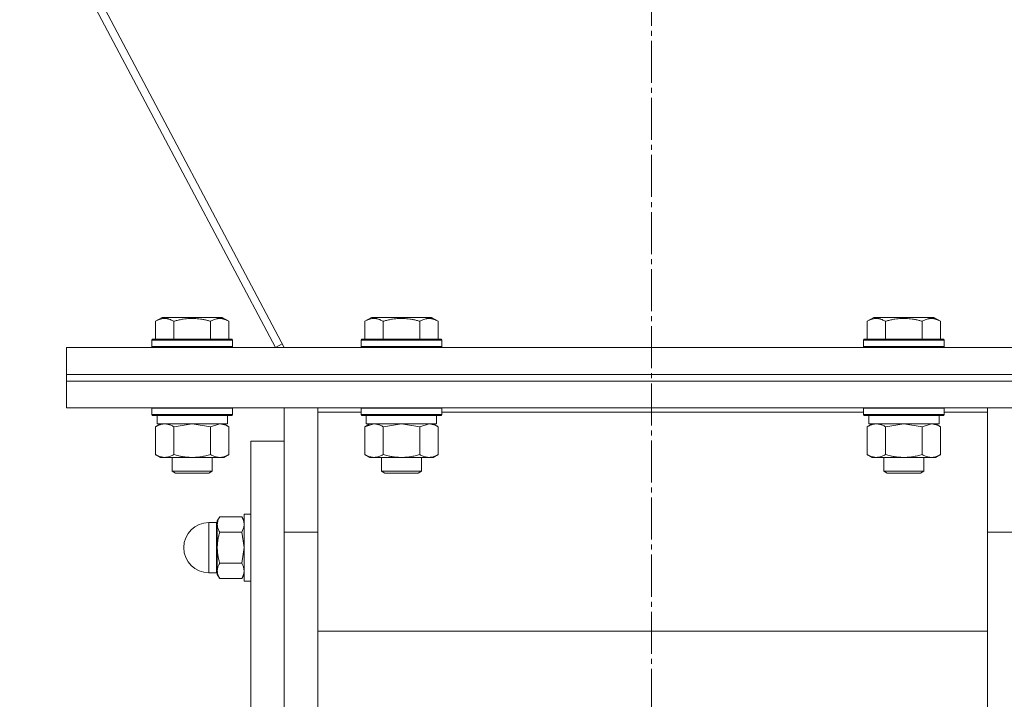
# Model space of a CAD drawing. Units: millimetres. Extents: x 0 to 17382, y -6 to 11880.
# Drawn here: x 12086 to 12380, y 5776 to 5979 of the extents above; entities that cross this region are included whole.
import ezdxf

# ---------------------------------------------------------------- set-up
doc = ezdxf.new("R2010")
doc.units = ezdxf.units.MM
doc.linetypes.add('K5LT_AXLED', pattern=[17.05, 12.55, -1.5, 1.5, -1.5])
doc.linetypes.add('K5LT_THIN', pattern=[0])
for name, color, linetype, true_color in [('OSI', 2, 'Continuous', 0xffff00), ('R', 1, 'Continuous', 0xff0000), ('WELDING', 7, 'Continuous', 0xffffff)]:
    doc.layers.add(name, color=color, linetype=linetype, true_color=true_color)

msp = doc.modelspace()

# ---------------------------------------------------------------- linework, layer by layer
at = {"layer": 'OSI', "color": 30, "linetype": 'K5LT_AXLED', "lineweight": 18, "true_color": 0xff8000}
msp.add_line((12274.81, 10985.51), (12274.81, 5475.24), dxfattribs=at)
at = {"layer": 'R', "color": 7, "linetype": 'K5LT_THIN', "lineweight": 18}
for p, q in [((12165.14, 5881.2), (11879.69, 6419.78)), ((11879.18, 6415.74), (12162.49, 5881.2)), ((12126.67, 5889.05), (12128.67, 5890.2)), ((12126.67, 5889.05), (12126.67, 5883.7)), ((12137.64, 5890.2), (12128.67, 5890.2)), ((12132.15, 5889.05), (12132.15, 5883.7)), ((12146.61, 5890.2), (12137.64, 5890.2)), ((12143.12, 5889.05), (12143.12, 5883.7)), ((12148.61, 5889.05), (12146.61, 5890.2)), ((12148.61, 5889.05), (12148.61, 5883.7)), ((12189.17, 5889.05), (12191.17, 5890.2)), ((12189.17, 5889.05), (12189.17, 5883.7)), ((12200.14, 5890.2), (12191.17, 5890.2)), ((12194.65, 5889.05), (12194.65, 5883.7)), ((12209.11, 5890.2), (12200.14, 5890.2)), ((12205.62, 5889.05), (12205.62, 5883.7)), ((12211.11, 5889.05), (12209.11, 5890.2)), ((12211.11, 5889.05), (12211.11, 5883.7)), ((12339.17, 5889.05), (12341.17, 5890.2)), ((12339.17, 5889.05), (12339.17, 5883.7)), ((12350.14, 5890.2), (12341.17, 5890.2)), ((12344.65, 5889.05), (12344.65, 5883.7)), ((12359.11, 5890.2), (12350.14, 5890.2)), ((12355.62, 5889.05), (12355.62, 5883.7)), ((12361.11, 5889.05), (12359.11, 5890.2)), ((12361.11, 5889.05), (12361.11, 5883.7)), ((12125.64, 5883.4), (12125.81, 5883.7)), ((12125.64, 5883.4), (12125.64, 5881.5)), ((12137.64, 5883.4), (12125.64, 5883.4)), ((12137.64, 5883.7), (12125.81, 5883.7)), ((12149.47, 5883.7), (12137.64, 5883.7)), ((12149.64, 5883.4), (12137.64, 5883.4)), ((12149.64, 5883.4), (12149.47, 5883.7)), ((12149.64, 5883.4), (12149.64, 5881.5)), ((12188.14, 5883.4), (12188.31, 5883.7)), ((12188.14, 5883.4), (12188.14, 5881.5)), ((12200.14, 5883.4), (12188.14, 5883.4)), ((12200.14, 5883.7), (12188.31, 5883.7)), ((12211.97, 5883.7), (12200.14, 5883.7)), ((12212.14, 5883.4), (12200.14, 5883.4)), ((12212.14, 5883.4), (12211.97, 5883.7)), ((12212.14, 5883.4), (12212.14, 5881.5)), ((12338.14, 5883.4), (12338.31, 5883.7)), ((12338.14, 5883.4), (12338.14, 5881.5)), ((12350.14, 5883.4), (12338.14, 5883.4)), ((12350.14, 5883.7), (12338.31, 5883.7)), ((12361.97, 5883.7), (12350.14, 5883.7)), ((12362.14, 5883.4), (12350.14, 5883.4)), ((12362.14, 5883.4), (12361.97, 5883.7)), ((12362.14, 5883.4), (12362.14, 5881.5)), ((12100.14, 5881.2), (12450.14, 5881.2)), ((12100.14, 5873.2), (12100.14, 5881.2)), ((12125.64, 5881.5), (12125.81, 5881.2)), ((12137.64, 5881.5), (12125.64, 5881.5)), ((12149.64, 5881.5), (12137.64, 5881.5)), ((12149.64, 5881.5), (12149.47, 5881.2)), ((12162.49, 5881.2), (12164.56, 5882.3)), ((12188.14, 5881.5), (12188.31, 5881.2)), ((12200.14, 5881.5), (12188.14, 5881.5)), ((12212.14, 5881.5), (12200.14, 5881.5)), ((12212.14, 5881.5), (12211.97, 5881.2)), ((12338.14, 5881.5), (12338.31, 5881.2)), ((12350.14, 5881.5), (12338.14, 5881.5)), ((12362.14, 5881.5), (12350.14, 5881.5)), ((12362.14, 5881.5), (12361.97, 5881.2)), ((12100.14, 5873.2), (12450.14, 5873.2)), ((12100.14, 5871.2), (12100.14, 5873.2)), ((12100.14, 5873.2), (12450.14, 5873.2)), ((12100.14, 5871.2), (12450.14, 5871.2)), ((12100.14, 5863.2), (12100.14, 5871.2)), ((12100.14, 5871.2), (12450.14, 5871.2)), ((12100.14, 5863.2), (12450.14, 5863.2)), ((12125.64, 5863.1), (12125.7, 5863.2)), ((12125.64, 5863.1), (12125.64, 5861.2)), ((12137.64, 5863.1), (12125.64, 5863.1)), ((12149.64, 5863.1), (12137.64, 5863.1)), ((12149.64, 5863.1), (12149.58, 5863.2)), ((12149.64, 5863.1), (12149.64, 5861.2)), ((12165.14, 5826.03), (12165.14, 5863.2)), ((12175.14, 5863.2), (12175.14, 5861.94)), ((12188.14, 5863.1), (12188.2, 5863.2)), ((12188.14, 5863.1), (12188.14, 5861.2)), ((12200.14, 5863.1), (12188.14, 5863.1)), ((12212.14, 5863.1), (12200.14, 5863.1)), ((12212.14, 5863.1), (12212.08, 5863.2)), ((12212.14, 5863.1), (12212.14, 5861.2)), ((12338.14, 5863.1), (12338.2, 5863.2)), ((12338.14, 5863.1), (12338.14, 5861.2)), ((12350.14, 5863.1), (12338.14, 5863.1)), ((12362.14, 5863.1), (12350.14, 5863.1)), ((12362.14, 5863.1), (12362.08, 5863.2)), ((12362.14, 5863.1), (12362.14, 5861.2)), ((12375.14, 5861.94), (12375.14, 5863.2)), ((12125.64, 5861.2), (12125.81, 5860.9)), ((12137.64, 5861.2), (12125.64, 5861.2)), ((12137.64, 5860.9), (12125.81, 5860.9)), ((12127.14, 5860.9), (12127.14, 5858.4)), ((12149.64, 5861.2), (12137.64, 5861.2)), ((12149.47, 5860.9), (12137.64, 5860.9)), ((12148.14, 5860.9), (12148.14, 5858.4)), ((12149.64, 5861.2), (12149.47, 5860.9)), ((12175.14, 5861.94), (12175.14, 5824.18)), ((12188.14, 5861.94), (12175.14, 5861.94)), ((12188.14, 5861.2), (12188.31, 5860.9)), ((12200.14, 5861.2), (12188.14, 5861.2)), ((12200.14, 5860.9), (12188.31, 5860.9)), ((12189.64, 5860.9), (12189.64, 5858.4)), ((12212.14, 5861.2), (12200.14, 5861.2)), ((12211.97, 5860.9), (12200.14, 5860.9)), ((12210.64, 5860.9), (12210.64, 5858.4)), ((12212.14, 5861.2), (12211.97, 5860.9)), ((12338.14, 5861.94), (12212.14, 5861.94)), ((12338.14, 5861.2), (12338.31, 5860.9)), ((12350.14, 5861.2), (12338.14, 5861.2)), ((12350.14, 5860.9), (12338.31, 5860.9)), ((12339.64, 5860.9), (12339.64, 5858.4)), ((12362.14, 5861.2), (12350.14, 5861.2)), ((12361.97, 5860.9), (12350.14, 5860.9)), ((12360.64, 5860.9), (12360.64, 5858.4)), ((12362.14, 5861.2), (12361.97, 5860.9)), ((12375.14, 5861.94), (12362.14, 5861.94)), ((12375.14, 5824.18), (12375.14, 5861.94)), ((12126.67, 5857.55), (12128.14, 5858.4)), ((12126.67, 5857.55), (12126.67, 5849.25)), ((12148.14, 5858.4), (12127.14, 5858.4)), ((12132.15, 5857.55), (12132.15, 5849.25)), ((12143.12, 5857.55), (12143.12, 5849.25)), ((12148.61, 5857.55), (12147.14, 5858.4)), ((12148.61, 5857.55), (12148.61, 5849.25)), ((12189.17, 5857.55), (12190.64, 5858.4)), ((12189.17, 5857.55), (12189.17, 5849.25)), ((12210.64, 5858.4), (12189.64, 5858.4)), ((12194.65, 5857.55), (12194.65, 5849.25)), ((12205.62, 5857.55), (12205.62, 5849.25)), ((12211.11, 5857.55), (12209.64, 5858.4)), ((12211.11, 5857.55), (12211.11, 5849.25)), ((12339.17, 5857.55), (12340.64, 5858.4)), ((12339.17, 5857.55), (12339.17, 5849.25)), ((12360.64, 5858.4), (12339.64, 5858.4)), ((12344.65, 5857.55), (12344.65, 5849.25)), ((12355.62, 5857.55), (12355.62, 5849.25)), ((12361.11, 5857.55), (12359.64, 5858.4)), ((12361.11, 5857.55), (12361.11, 5849.25)), ((12155.14, 5853.2), (12155.14, 5573.2)), ((12165.14, 5853.2), (12155.14, 5853.2)), ((12126.67, 5849.25), (12128.14, 5848.4)), ((12137.64, 5848.4), (12128.14, 5848.4)), ((12131.64, 5848.4), (12131.64, 5844.28)), ((12147.14, 5848.4), (12137.64, 5848.4)), ((12143.64, 5848.4), (12143.64, 5844.28)), ((12148.61, 5849.25), (12147.14, 5848.4)), ((12189.17, 5849.25), (12190.64, 5848.4)), ((12200.14, 5848.4), (12190.64, 5848.4)), ((12194.14, 5848.4), (12194.14, 5844.28)), ((12209.64, 5848.4), (12200.14, 5848.4)), ((12206.14, 5848.4), (12206.14, 5844.28)), ((12211.11, 5849.25), (12209.64, 5848.4)), ((12339.17, 5849.25), (12340.64, 5848.4)), ((12350.14, 5848.4), (12340.64, 5848.4)), ((12344.14, 5848.4), (12344.14, 5844.28)), ((12359.64, 5848.4), (12350.14, 5848.4)), ((12356.14, 5848.4), (12356.14, 5844.28)), ((12361.11, 5849.25), (12359.64, 5848.4)), ((12131.64, 5844.28), (12132.64, 5843.7)), ((12137.64, 5844.28), (12131.64, 5844.28)), ((12137.64, 5843.7), (12132.64, 5843.7)), ((12143.64, 5844.28), (12137.64, 5844.28)), ((12142.64, 5843.7), (12137.64, 5843.7)), ((12143.64, 5844.28), (12142.64, 5843.7)), ((12194.14, 5844.28), (12195.14, 5843.7)), ((12200.14, 5844.28), (12194.14, 5844.28)), ((12200.14, 5843.7), (12195.14, 5843.7)), ((12206.14, 5844.28), (12200.14, 5844.28)), ((12205.14, 5843.7), (12200.14, 5843.7)), ((12206.14, 5844.28), (12205.14, 5843.7)), ((12344.14, 5844.28), (12345.14, 5843.7)), ((12350.14, 5844.28), (12344.14, 5844.28)), ((12350.14, 5843.7), (12345.14, 5843.7)), ((12356.14, 5844.28), (12350.14, 5844.28)), ((12355.14, 5843.7), (12350.14, 5843.7)), ((12356.14, 5844.28), (12355.14, 5843.7)), ((12145.85, 5830.69), (12145.14, 5829.45)), ((12145.85, 5830.69), (12145.14, 5829.45)), ((12145.85, 5830.69), (12152.42, 5830.69)), ((12152.42, 5830.69), (12153.14, 5829.45)), ((12152.42, 5830.69), (12153.14, 5829.45)), ((12153.14, 5831.45), (12153.14, 5811.45)), ((12155.14, 5831.45), (12153.14, 5831.45)), ((12155.14, 5831.45), (12153.14, 5831.45)), ((12142.64, 5828.95), (12142.64, 5813.95)), ((12144.89, 5828.95), (12142.64, 5828.95)), ((12144.89, 5828.95), (12142.64, 5828.95)), ((12144.89, 5828.95), (12144.89, 5821.45)), ((12145.14, 5829.45), (12145.14, 5828.38)), ((12145.14, 5828.38), (12145.14, 5821.45)), ((12152.42, 5826.07), (12145.85, 5826.07)), ((12165.14, 5600.37), (12165.14, 5826.03)), ((12165.14, 5826.03), (12175.14, 5826.03)), ((12165.14, 5600.37), (12165.14, 5826.03)), ((12175.14, 5824.18), (12175.14, 5602.21)), ((12385.14, 5826.03), (12375.14, 5826.03)), ((12375.14, 5602.21), (12375.14, 5824.18)), ((12144.89, 5813.95), (12144.89, 5821.45)), ((12145.14, 5821.45), (12145.14, 5814.52)), ((12152.42, 5816.83), (12145.85, 5816.83)), ((12144.89, 5813.95), (12142.64, 5813.95)), ((12144.89, 5813.95), (12142.64, 5813.95)), ((12145.14, 5814.52), (12145.14, 5813.45)), ((12145.85, 5812.21), (12145.14, 5813.45)), ((12145.85, 5812.21), (12145.14, 5813.45)), ((12152.42, 5812.21), (12153.14, 5813.45)), ((12152.42, 5812.21), (12153.14, 5813.45)), ((12152.42, 5812.21), (12145.85, 5812.21)), ((12155.14, 5811.45), (12153.14, 5811.45)), ((12155.14, 5811.45), (12153.14, 5811.45)), ((12175.14, 5796.54), (12375.14, 5796.54))]:
    msp.add_line(p, q, dxfattribs=at)
for centre, radius, start, end in [((12142.64, 5821.45), 7.5, 90, 180), ((12142.64, 5821.45), 7.5, 90, 180), ((12144.89, 5829.2), 0.25, 270, 0), ((12144.89, 5829.2), 0.25, 348.7509, 0), ((12142.64, 5821.45), 7.5, 180, 270), ((12142.64, 5821.45), 7.5, 180, 270), ((12144.89, 5813.7), 0.25, 0, 90), ((12144.89, 5813.7), 0.25, 0, 11.2491)]:
    msp.add_arc(centre, radius, start, end, dxfattribs=at)
at = {"layer": 'WELDING', "color": 7, "linetype": 'K5LT_THIN', "lineweight": 18}
for p, q in [((12132.22, 5857.57), (12132.15, 5857.55)), ((12137.64, 5858.4), (12132.22, 5857.57)), ((12143.12, 5857.55), (12137.64, 5858.4)), ((12143.14, 5857.56), (12143.12, 5857.55)), ((12145.87, 5858.4), (12143.14, 5857.56)), ((12189.19, 5857.56), (12189.17, 5857.55)), ((12191.91, 5858.4), (12189.19, 5857.56)), ((12194.72, 5857.57), (12194.65, 5857.55)), ((12200.14, 5858.4), (12194.72, 5857.57)), ((12205.62, 5857.55), (12200.14, 5858.4)), ((12205.64, 5857.56), (12205.62, 5857.55)), ((12208.37, 5858.4), (12205.64, 5857.56)), ((12344.72, 5857.57), (12344.65, 5857.55)), ((12350.14, 5858.4), (12344.72, 5857.57)), ((12355.62, 5857.55), (12350.14, 5858.4)), ((12355.64, 5857.56), (12355.62, 5857.55)), ((12358.37, 5858.4), (12355.64, 5857.56)), ((12152.42, 5826.07), (12153.14, 5821.45)), ((12153.14, 5821.45), (12152.42, 5816.83))]:
    msp.add_line(p, q, dxfattribs=at)
for points, knots in [([(12132.15, 5889.05), (12131.83, 5889.23), (12131.43, 5889.43), (12130.93, 5889.62), (12130.67, 5889.71), (12130.4, 5889.78), (12130.11, 5889.84), (12129.83, 5889.88), (12129.52, 5889.9), (12129.22, 5889.89), (12128.91, 5889.87), (12128.56, 5889.81), (12128.12, 5889.7), (12127.47, 5889.47), (12126.97, 5889.22), (12126.67, 5889.05)], [0, 0, 0, 0, 2.912728, 3.529104, 4.366059, 5.20805, 5.90491, 6.841792, 7.68611, 8.552187, 9.436385, 10.31786, 11.611268, 13.263681, 16, 16, 16, 16]), ([(12137.64, 5889.89), (12137.36, 5889.89), (12136.8, 5889.88), (12135.91, 5889.81), (12135.1, 5889.71), (12134.15, 5889.54), (12133.21, 5889.34), (12132.48, 5889.14), (12132.15, 5889.05)], [0, 0, 0, 0, 1.371324, 2.710726, 4.302521, 5.360839, 7.341971, 9, 9, 9, 9]), ([(12143.12, 5889.05), (12142.81, 5889.14), (12142.3, 5889.27), (12141.45, 5889.47), (12140.6, 5889.64), (12139.64, 5889.78), (12138.79, 5889.86), (12138.13, 5889.89), (12137.76, 5889.89), (12137.64, 5889.89)], [0, 0, 0, 0, 1.771842, 2.803781, 4.748491, 6.434444, 8.016551, 9.332655, 10, 10, 10, 10]), ([(12148.61, 5889.05), (12148.28, 5889.23), (12147.89, 5889.43), (12147.39, 5889.62), (12147.13, 5889.71), (12146.85, 5889.78), (12146.57, 5889.84), (12146.28, 5889.88), (12145.97, 5889.9), (12145.67, 5889.89), (12145.37, 5889.87), (12145.01, 5889.81), (12144.57, 5889.7), (12143.92, 5889.47), (12143.43, 5889.22), (12143.12, 5889.05)], [0, 0, 0, 0, 2.912728, 3.529104, 4.366059, 5.20805, 5.90491, 6.841792, 7.68611, 8.552187, 9.436385, 10.31786, 11.611268, 13.263681, 16, 16, 16, 16]), ([(12194.65, 5889.05), (12194.33, 5889.23), (12193.93, 5889.43), (12193.43, 5889.62), (12193.17, 5889.71), (12192.9, 5889.78), (12192.61, 5889.84), (12192.33, 5889.88), (12192.02, 5889.9), (12191.72, 5889.89), (12191.41, 5889.87), (12191.06, 5889.81), (12190.62, 5889.7), (12189.97, 5889.47), (12189.47, 5889.22), (12189.17, 5889.05)], [0, 0, 0, 0, 2.912728, 3.529104, 4.366059, 5.20805, 5.90491, 6.841792, 7.68611, 8.552187, 9.436385, 10.31786, 11.611268, 13.263681, 16, 16, 16, 16]), ([(12200.14, 5889.89), (12199.86, 5889.89), (12199.3, 5889.88), (12198.41, 5889.81), (12197.6, 5889.71), (12196.65, 5889.54), (12195.71, 5889.34), (12194.98, 5889.14), (12194.65, 5889.05)], [0, 0, 0, 0, 1.371324, 2.710726, 4.302521, 5.360839, 7.341971, 9, 9, 9, 9]), ([(12205.62, 5889.05), (12205.31, 5889.14), (12204.8, 5889.27), (12203.95, 5889.47), (12203.1, 5889.64), (12202.14, 5889.78), (12201.29, 5889.86), (12200.63, 5889.89), (12200.26, 5889.89), (12200.14, 5889.89)], [0, 0, 0, 0, 1.771842, 2.803781, 4.748491, 6.434444, 8.016551, 9.332655, 10, 10, 10, 10]), ([(12211.11, 5889.05), (12210.78, 5889.23), (12210.39, 5889.43), (12209.89, 5889.62), (12209.63, 5889.71), (12209.35, 5889.78), (12209.07, 5889.84), (12208.78, 5889.88), (12208.47, 5889.9), (12208.17, 5889.89), (12207.87, 5889.87), (12207.51, 5889.81), (12207.07, 5889.7), (12206.42, 5889.47), (12205.93, 5889.22), (12205.62, 5889.05)], [0, 0, 0, 0, 2.912728, 3.529104, 4.366059, 5.20805, 5.90491, 6.841792, 7.68611, 8.552187, 9.436385, 10.31786, 11.611268, 13.263681, 16, 16, 16, 16]), ([(12344.65, 5889.05), (12344.33, 5889.23), (12343.93, 5889.43), (12343.43, 5889.62), (12343.17, 5889.71), (12342.9, 5889.78), (12342.61, 5889.84), (12342.33, 5889.88), (12342.02, 5889.9), (12341.72, 5889.89), (12341.41, 5889.87), (12341.06, 5889.81), (12340.62, 5889.7), (12339.97, 5889.47), (12339.47, 5889.22), (12339.17, 5889.05)], [0, 0, 0, 0, 2.912728, 3.529104, 4.366059, 5.20805, 5.90491, 6.841792, 7.68611, 8.552187, 9.436385, 10.31786, 11.611268, 13.263681, 16, 16, 16, 16]), ([(12350.14, 5889.89), (12349.86, 5889.89), (12349.3, 5889.88), (12348.41, 5889.81), (12347.6, 5889.71), (12346.65, 5889.54), (12345.71, 5889.34), (12344.98, 5889.14), (12344.65, 5889.05)], [0, 0, 0, 0, 1.371324, 2.710726, 4.302521, 5.360839, 7.341971, 9, 9, 9, 9]), ([(12355.62, 5889.05), (12355.31, 5889.14), (12354.8, 5889.27), (12353.95, 5889.47), (12353.1, 5889.64), (12352.14, 5889.78), (12351.29, 5889.86), (12350.63, 5889.89), (12350.26, 5889.89), (12350.14, 5889.89)], [0, 0, 0, 0, 1.771842, 2.803781, 4.748491, 6.434444, 8.016551, 9.332655, 10, 10, 10, 10]), ([(12361.11, 5889.05), (12360.78, 5889.23), (12360.39, 5889.43), (12359.89, 5889.62), (12359.63, 5889.71), (12359.35, 5889.78), (12359.07, 5889.84), (12358.78, 5889.88), (12358.47, 5889.9), (12358.17, 5889.89), (12357.87, 5889.87), (12357.51, 5889.81), (12357.07, 5889.7), (12356.42, 5889.47), (12355.93, 5889.22), (12355.62, 5889.05)], [0, 0, 0, 0, 2.912728, 3.529104, 4.366059, 5.20805, 5.90491, 6.841792, 7.68611, 8.552187, 9.436385, 10.31786, 11.611268, 13.263681, 16, 16, 16, 16]), ([(12129.41, 5858.4), (12129.29, 5858.4), (12129.04, 5858.39), (12128.67, 5858.34), (12128.3, 5858.26), (12127.84, 5858.11), (12127.3, 5857.89), (12126.87, 5857.67), (12126.67, 5857.55)], [0, 0, 0, 0, 1.192024, 2.404251, 3.60809, 4.765234, 6.955738, 9, 9, 9, 9]), ([(12132.15, 5857.55), (12131.87, 5857.72), (12131.43, 5857.94), (12130.87, 5858.15), (12130.48, 5858.27), (12130.13, 5858.34), (12129.77, 5858.39), (12129.53, 5858.4), (12129.41, 5858.4)], [0, 0, 0, 0, 2.905563, 4.375924, 5.511195, 6.679161, 7.850161, 9, 9, 9, 9]), ([(12148.61, 5857.55), (12148.32, 5857.72), (12147.88, 5857.94), (12147.32, 5858.15), (12146.94, 5858.27), (12146.58, 5858.34), (12146.22, 5858.39), (12145.98, 5858.4), (12145.87, 5858.4)], [0, 0, 0, 0, 2.905563, 4.375924, 5.511195, 6.679161, 7.850161, 9, 9, 9, 9]), ([(12194.65, 5857.55), (12194.37, 5857.72), (12193.93, 5857.94), (12193.37, 5858.15), (12192.98, 5858.27), (12192.63, 5858.34), (12192.27, 5858.39), (12192.03, 5858.4), (12191.91, 5858.4)], [0, 0, 0, 0, 2.905563, 4.375924, 5.511195, 6.679161, 7.850161, 9, 9, 9, 9]), ([(12211.11, 5857.55), (12210.82, 5857.72), (12210.38, 5857.94), (12209.82, 5858.15), (12209.44, 5858.27), (12209.08, 5858.34), (12208.72, 5858.39), (12208.48, 5858.4), (12208.37, 5858.4)], [0, 0, 0, 0, 2.905563, 4.375924, 5.511195, 6.679161, 7.850161, 9, 9, 9, 9]), ([(12341.91, 5858.4), (12341.79, 5858.4), (12341.54, 5858.39), (12341.17, 5858.34), (12340.8, 5858.26), (12340.34, 5858.11), (12339.8, 5857.89), (12339.37, 5857.67), (12339.17, 5857.55)], [0, 0, 0, 0, 1.192024, 2.404251, 3.60809, 4.765234, 6.955738, 9, 9, 9, 9]), ([(12344.65, 5857.55), (12344.37, 5857.72), (12343.93, 5857.94), (12343.37, 5858.15), (12342.98, 5858.27), (12342.63, 5858.34), (12342.27, 5858.39), (12342.03, 5858.4), (12341.91, 5858.4)], [0, 0, 0, 0, 2.905563, 4.375924, 5.511195, 6.679161, 7.850161, 9, 9, 9, 9]), ([(12361.11, 5857.55), (12360.82, 5857.72), (12360.38, 5857.94), (12359.82, 5858.15), (12359.44, 5858.27), (12359.08, 5858.34), (12358.72, 5858.39), (12358.48, 5858.4), (12358.37, 5858.4)], [0, 0, 0, 0, 2.905563, 4.375924, 5.511195, 6.679161, 7.850161, 9, 9, 9, 9]), ([(12126.67, 5849.25), (12126.99, 5849.06), (12127.46, 5848.82), (12128.04, 5848.62), (12128.38, 5848.52), (12128.68, 5848.46), (12128.99, 5848.42), (12129.29, 5848.4), (12129.6, 5848.4), (12129.9, 5848.42), (12130.24, 5848.48), (12130.65, 5848.57), (12131.31, 5848.8), (12131.82, 5849.05), (12132.15, 5849.25)], [0, 0, 0, 0, 2.72415, 3.912285, 4.716446, 5.530362, 6.353984, 7.180289, 7.997717, 8.810544, 9.605533, 10.761675, 12.184093, 15, 15, 15, 15]), ([(12132.15, 5849.25), (12132.65, 5849.1), (12133.51, 5848.88), (12134.61, 5848.66), (12135.5, 5848.53), (12136.3, 5848.45), (12137.03, 5848.4), (12137.48, 5848.4), (12137.64, 5848.4)], [0, 0, 0, 0, 2.494996, 4.309231, 5.453284, 6.859164, 8.206766, 9, 9, 9, 9]), ([(12137.64, 5848.4), (12137.96, 5848.4), (12138.5, 5848.41), (12139.27, 5848.47), (12139.83, 5848.54), (12140.64, 5848.66), (12141.71, 5848.86), (12142.65, 5849.11), (12143.12, 5849.25)], [0, 0, 0, 0, 1.548206, 2.616755, 3.724998, 4.291764, 6.613357, 9, 9, 9, 9]), ([(12143.12, 5849.25), (12143.45, 5849.06), (12143.92, 5848.82), (12144.49, 5848.62), (12144.84, 5848.52), (12145.14, 5848.46), (12145.44, 5848.42), (12145.75, 5848.4), (12146.05, 5848.4), (12146.35, 5848.42), (12146.69, 5848.48), (12147.11, 5848.57), (12147.76, 5848.8), (12148.27, 5849.05), (12148.61, 5849.25)], [0, 0, 0, 0, 2.72415, 3.912285, 4.716446, 5.530362, 6.353984, 7.180289, 7.997717, 8.810544, 9.605533, 10.761675, 12.184093, 15, 15, 15, 15]), ([(12189.17, 5849.25), (12189.49, 5849.06), (12189.96, 5848.82), (12190.54, 5848.62), (12190.88, 5848.52), (12191.18, 5848.46), (12191.49, 5848.42), (12191.79, 5848.4), (12192.1, 5848.4), (12192.4, 5848.42), (12192.74, 5848.48), (12193.15, 5848.57), (12193.81, 5848.8), (12194.32, 5849.05), (12194.65, 5849.25)], [0, 0, 0, 0, 2.72415, 3.912285, 4.716446, 5.530362, 6.353984, 7.180289, 7.997717, 8.810544, 9.605533, 10.761675, 12.184093, 15, 15, 15, 15]), ([(12194.65, 5849.25), (12195.15, 5849.1), (12196.01, 5848.88), (12197.11, 5848.66), (12198, 5848.53), (12198.8, 5848.45), (12199.53, 5848.4), (12199.98, 5848.4), (12200.14, 5848.4)], [0, 0, 0, 0, 2.494996, 4.309231, 5.453284, 6.859164, 8.206766, 9, 9, 9, 9]), ([(12200.14, 5848.4), (12200.46, 5848.4), (12201, 5848.41), (12201.77, 5848.47), (12202.33, 5848.54), (12203.14, 5848.66), (12204.21, 5848.86), (12205.15, 5849.11), (12205.62, 5849.25)], [0, 0, 0, 0, 1.548206, 2.616755, 3.724998, 4.291764, 6.613357, 9, 9, 9, 9]), ([(12205.62, 5849.25), (12205.95, 5849.06), (12206.42, 5848.82), (12206.99, 5848.62), (12207.34, 5848.52), (12207.64, 5848.46), (12207.94, 5848.42), (12208.25, 5848.4), (12208.55, 5848.4), (12208.85, 5848.42), (12209.19, 5848.48), (12209.61, 5848.57), (12210.26, 5848.8), (12210.77, 5849.05), (12211.11, 5849.25)], [0, 0, 0, 0, 2.72415, 3.912285, 4.716446, 5.530362, 6.353984, 7.180289, 7.997717, 8.810544, 9.605533, 10.761675, 12.184093, 15, 15, 15, 15]), ([(12339.17, 5849.25), (12339.49, 5849.06), (12339.96, 5848.82), (12340.54, 5848.62), (12340.88, 5848.52), (12341.18, 5848.46), (12341.49, 5848.42), (12341.79, 5848.4), (12342.1, 5848.4), (12342.4, 5848.42), (12342.74, 5848.48), (12343.15, 5848.57), (12343.81, 5848.8), (12344.32, 5849.05), (12344.65, 5849.25)], [0, 0, 0, 0, 2.72415, 3.912285, 4.716446, 5.530362, 6.353984, 7.180289, 7.997717, 8.810544, 9.605533, 10.761675, 12.184093, 15, 15, 15, 15]), ([(12344.65, 5849.25), (12345.15, 5849.1), (12346.01, 5848.88), (12347.11, 5848.66), (12348, 5848.53), (12348.8, 5848.45), (12349.53, 5848.4), (12349.98, 5848.4), (12350.14, 5848.4)], [0, 0, 0, 0, 2.494996, 4.309231, 5.453284, 6.859164, 8.206766, 9, 9, 9, 9]), ([(12350.14, 5848.4), (12350.46, 5848.4), (12351, 5848.41), (12351.77, 5848.47), (12352.33, 5848.54), (12353.14, 5848.66), (12354.21, 5848.86), (12355.15, 5849.11), (12355.62, 5849.25)], [0, 0, 0, 0, 1.548206, 2.616755, 3.724998, 4.291764, 6.613357, 9, 9, 9, 9]), ([(12355.62, 5849.25), (12355.95, 5849.06), (12356.42, 5848.82), (12356.99, 5848.62), (12357.34, 5848.52), (12357.64, 5848.46), (12357.94, 5848.42), (12358.25, 5848.4), (12358.55, 5848.4), (12358.85, 5848.42), (12359.19, 5848.48), (12359.61, 5848.57), (12360.26, 5848.8), (12360.77, 5849.05), (12361.11, 5849.25)], [0, 0, 0, 0, 2.72415, 3.912285, 4.716446, 5.530362, 6.353984, 7.180289, 7.997717, 8.810544, 9.605533, 10.761675, 12.184093, 15, 15, 15, 15]), ([(12145.85, 5830.69), (12145.72, 5830.46), (12145.53, 5830.09), (12145.35, 5829.62), (12145.25, 5829.28), (12145.19, 5828.98), (12145.15, 5828.68), (12145.14, 5828.48), (12145.14, 5828.38)], [0, 0, 0, 0, 2.718856, 4.405159, 5.545789, 6.696687, 7.846791, 9, 9, 9, 9]), ([(12152.42, 5830.69), (12152.56, 5830.46), (12152.75, 5830.09), (12152.93, 5829.62), (12153.03, 5829.28), (12153.09, 5828.98), (12153.13, 5828.68), (12153.14, 5828.48), (12153.14, 5828.38)], [0, 0, 0, 0, 2.717766, 4.403876, 5.544585, 6.695767, 7.846266, 9, 9, 9, 9]), ([(12145.14, 5828.38), (12145.14, 5828.27), (12145.15, 5828.04), (12145.2, 5827.72), (12145.27, 5827.4), (12145.39, 5827.01), (12145.58, 5826.57), (12145.76, 5826.23), (12145.85, 5826.07)], [0, 0, 0, 0, 1.290163, 2.55392, 3.778463, 4.9414, 7.083032, 9, 9, 9, 9]), ([(12153.14, 5828.38), (12153.14, 5828.27), (12153.13, 5828.04), (12153.08, 5827.72), (12153.01, 5827.4), (12152.89, 5827.02), (12152.7, 5826.57), (12152.52, 5826.23), (12152.42, 5826.07)], [0, 0, 0, 0, 1.288036, 2.550123, 3.773504, 4.93611, 7.079261, 9, 9, 9, 9]), ([(12145.85, 5826.07), (12145.75, 5825.71), (12145.55, 5824.97), (12145.36, 5824.02), (12145.25, 5823.25), (12145.19, 5822.65), (12145.15, 5822.06), (12145.14, 5821.65), (12145.14, 5821.45)], [0, 0, 0, 0, 2.16614, 4.404105, 5.544799, 6.695931, 7.846359, 9, 9, 9, 9]), ([(12145.14, 5821.45), (12145.14, 5821.23), (12145.15, 5820.78), (12145.2, 5820.13), (12145.27, 5819.5), (12145.39, 5818.72), (12145.58, 5817.84), (12145.76, 5817.15), (12145.85, 5816.83)], [0, 0, 0, 0, 1.288036, 2.550123, 3.773504, 4.93611, 7.079261, 9, 9, 9, 9]), ([(12145.85, 5816.83), (12145.72, 5816.6), (12145.53, 5816.23), (12145.35, 5815.76), (12145.25, 5815.42), (12145.19, 5815.12), (12145.15, 5814.83), (12145.14, 5814.62), (12145.14, 5814.52)], [0, 0, 0, 0, 2.718856, 4.405159, 5.545789, 6.696687, 7.846791, 9, 9, 9, 9]), ([(12152.42, 5816.83), (12152.56, 5816.6), (12152.75, 5816.23), (12152.93, 5815.76), (12153.03, 5815.42), (12153.09, 5815.12), (12153.13, 5814.83), (12153.14, 5814.62), (12153.14, 5814.52)], [0, 0, 0, 0, 2.717766, 4.403876, 5.544585, 6.695767, 7.846266, 9, 9, 9, 9]), ([(12145.14, 5814.52), (12145.14, 5814.41), (12145.15, 5814.19), (12145.2, 5813.86), (12145.27, 5813.55), (12145.39, 5813.16), (12145.58, 5812.72), (12145.76, 5812.38), (12145.85, 5812.21)], [0, 0, 0, 0, 1.288036, 2.550123, 3.773503, 4.936109, 7.07926, 9, 9, 9, 9]), ([(12153.14, 5814.52), (12153.14, 5814.41), (12153.13, 5814.19), (12153.08, 5813.86), (12153.01, 5813.55), (12152.89, 5813.16), (12152.7, 5812.72), (12152.52, 5812.38), (12152.42, 5812.21)], [0, 0, 0, 0, 1.288036, 2.550123, 3.773504, 4.93611, 7.079261, 9, 9, 9, 9])]:
    msp.add_open_spline(points, degree=3, knots=knots, dxfattribs=at)

doc.saveas('drawing.dxf')
